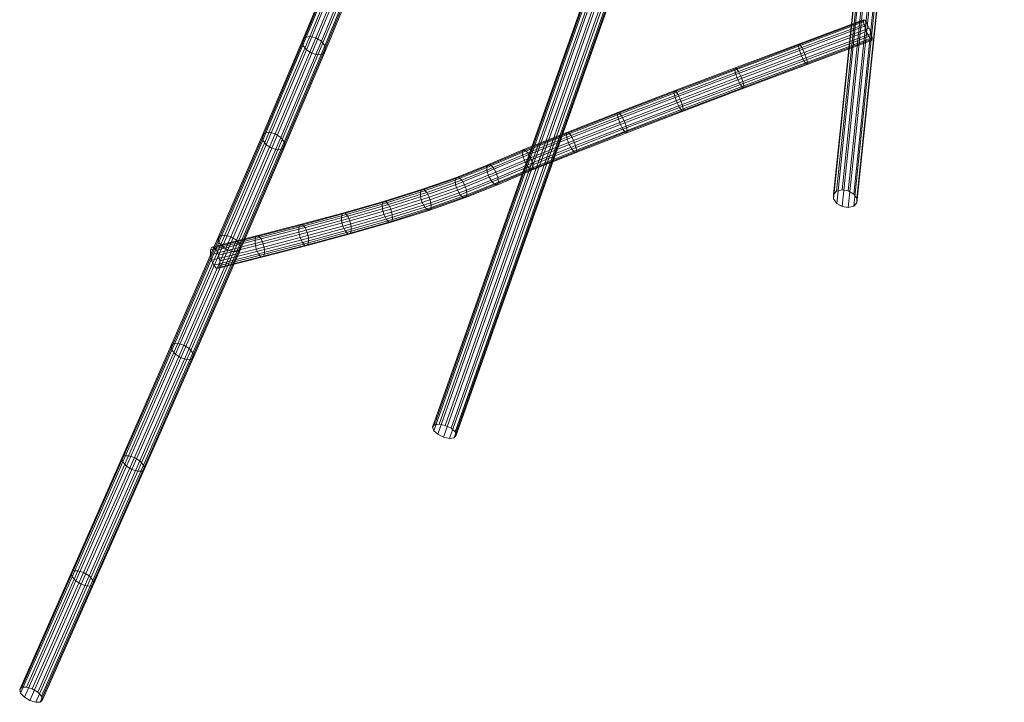
# Model space of a CAD drawing. Units: millimetres. Extents: x -7329 to 8990, y -3917 to 5036.
# Drawn here: x -4330 to -3669, y -2504 to -2047 of the extents above; entities that cross this region are included whole.
import ezdxf

# ---------------------------------------------------------------- set-up
doc = ezdxf.new("R2010")
doc.units = ezdxf.units.MM
doc.linetypes.add('K5LT32776', pattern=[0])
doc.layers.get('0').update_dxf_attribs({"true_color": 0x5890e1})

# ---------------------------------------------------------------- blocks, each defined once
blk = doc.blocks.new('U38')
at = {"color": 33, "linetype": 'K5LT32776', "lineweight": 18, "true_color": 0xe18f57}
for p, q in [((-3683, -1213.49), (-3781.88, -2161.57)), ((-3679.39, -1212.6), (-3778.27, -2160.68)), ((-3675.22, -1213.3), (-3774.1, -2161.38)), ((-3685.08, -1215.74), (-3683, -1213.49)), ((-3679.39, -1212.6), (-3683, -1213.49)), ((-3679.39, -1212.6), (-3675.22, -1213.3)), ((-3675.22, -1213.3), (-3671.6, -1215.4)), ((-3685.08, -1215.74), (-3783.96, -2163.82)), ((-3685.07, -1218.74), (-3783.96, -2166.82)), ((-3671.6, -1215.4), (-3770.48, -2163.49)), ((-3669.5, -1218.35), (-3768.39, -2166.43)), ((-3685.07, -1218.74), (-3685.08, -1215.74)), ((-3682.98, -1221.69), (-3685.07, -1218.74)), ((-3671.6, -1215.4), (-3669.5, -1218.35)), ((-3669.5, -1218.35), (-3669.5, -1221.35)), ((-3682.98, -1221.69), (-3781.86, -2169.77)), ((-3679.36, -1223.8), (-3778.25, -2171.88)), ((-3675.19, -1224.5), (-3774.07, -2172.58)), ((-3671.58, -1223.6), (-3770.46, -2171.68)), ((-3669.5, -1221.35), (-3768.38, -2169.44)), ((-3679.36, -1223.8), (-3682.98, -1221.69)), ((-3675.19, -1224.5), (-3679.36, -1223.8)), ((-3671.58, -1223.6), (-3675.19, -1224.5)), ((-3669.5, -1221.35), (-3671.58, -1223.6)), ((-3783.96, -2163.82), (-3781.88, -2161.57)), ((-3783.96, -2166.82), (-3783.96, -2163.82)), ((-3778.27, -2160.68), (-3781.88, -2161.57)), ((-3778.27, -2160.68), (-3774.1, -2161.38)), ((-3774.1, -2161.38), (-3770.48, -2163.49)), ((-3770.48, -2163.49), (-3768.39, -2166.43)), ((-3781.86, -2169.77), (-3783.96, -2166.82)), ((-3778.25, -2171.88), (-3781.86, -2169.77)), ((-3768.38, -2169.44), (-3770.46, -2171.68)), ((-3768.39, -2166.43), (-3768.38, -2169.44)), ((-3774.07, -2172.58), (-3778.25, -2171.88)), ((-3770.46, -2171.68), (-3774.07, -2172.58))]:
    blk.add_line(p, q, dxfattribs=at)
blk = doc.blocks.new('U40')
at = {"color": 33, "linetype": 'K5LT32776', "lineweight": 18, "true_color": 0xe18f57}
for p, q in [((-4114.12, -1999.93), (-4138.32, -2058.47)), ((-4110.78, -1999.15), (-4135.02, -2057.79)), ((-4115.87, -2002.2), (-4140.01, -2060.61)), ((-4115.55, -2005.35), (-4139.64, -2063.64)), ((-4106.73, -2000.06), (-4130.99, -2058.76)), ((-4103.07, -2002.42), (-4127.33, -2061.11)), ((-4100.77, -2005.6), (-4125, -2064.22)), ((-4113.25, -2008.53), (-4137.32, -2066.75)), ((-4109.59, -2010.89), (-4133.65, -2069.1)), ((-4105.54, -2011.8), (-4129.63, -2070.07)), ((-4102.2, -2011.01), (-4126.33, -2069.39)), ((-4100.45, -2008.74), (-4124.63, -2067.25)), ((-4138.32, -2058.47), (-4165.48, -2122.63)), ((-4135.02, -2057.79), (-4162.25, -2122.12)), ((-4130.99, -2058.76), (-4158.26, -2123.17)), ((-4140.01, -2060.61), (-4138.32, -2058.47)), ((-4138.32, -2058.47), (-4135.02, -2057.79)), ((-4135.02, -2057.79), (-4130.99, -2058.76)), ((-4130.99, -2058.76), (-4127.33, -2061.11)), ((-4140.01, -2060.61), (-4167.09, -2124.57)), ((-4139.64, -2063.64), (-4166.65, -2127.42)), ((-4127.33, -2061.11), (-4154.59, -2125.5)), ((-4125, -2064.22), (-4152.21, -2128.49)), ((-4139.64, -2063.64), (-4140.01, -2060.61)), ((-4137.32, -2066.75), (-4139.64, -2063.64)), ((-4127.33, -2061.11), (-4125, -2064.22)), ((-4125, -2064.22), (-4124.63, -2067.25)), ((-4137.32, -2066.75), (-4164.27, -2130.41)), ((-4133.65, -2069.1), (-4160.59, -2132.74)), ((-4129.63, -2070.07), (-4156.6, -2133.79)), ((-4126.33, -2069.39), (-4153.37, -2133.28)), ((-4124.63, -2067.25), (-4151.77, -2131.34)), ((-4133.65, -2069.1), (-4137.32, -2066.75)), ((-4129.63, -2070.07), (-4133.65, -2069.1)), ((-4126.33, -2069.39), (-4129.63, -2070.07)), ((-4126.33, -2069.39), (-4124.63, -2067.25)), ((-4167.09, -2124.57), (-4196.63, -2193.19)), ((-4165.48, -2122.63), (-4195.09, -2191.42)), ((-4162.25, -2122.12), (-4191.92, -2191.04)), ((-4158.26, -2123.17), (-4187.96, -2192.16)), ((-4167.09, -2124.57), (-4165.48, -2122.63)), ((-4166.65, -2127.42), (-4167.09, -2124.57)), ((-4165.48, -2122.63), (-4162.25, -2122.12)), ((-4162.25, -2122.12), (-4158.26, -2123.17)), ((-4158.26, -2123.17), (-4154.59, -2125.5)), ((-4166.65, -2127.42), (-4196.12, -2195.88)), ((-4164.27, -2130.41), (-4193.7, -2198.77)), ((-4154.59, -2125.5), (-4184.28, -2194.48)), ((-4152.21, -2128.49), (-4181.86, -2197.37)), ((-4151.77, -2131.34), (-4181.35, -2200.06)), ((-4164.27, -2130.41), (-4166.65, -2127.42)), ((-4160.59, -2132.74), (-4164.27, -2130.41)), ((-4154.59, -2125.5), (-4152.21, -2128.49)), ((-4153.37, -2133.28), (-4151.77, -2131.34)), ((-4152.21, -2128.49), (-4151.77, -2131.34)), ((-4160.59, -2132.74), (-4190.01, -2201.08)), ((-4156.6, -2133.79), (-4186.06, -2202.2)), ((-4153.37, -2133.28), (-4182.88, -2201.83)), ((-4156.6, -2133.79), (-4160.59, -2132.74)), ((-4153.37, -2133.28), (-4156.6, -2133.79)), ((-4191.92, -2191.04), (-4223.53, -2263.62)), ((-4195.09, -2191.42), (-4191.92, -2191.04)), ((-4191.92, -2191.04), (-4187.96, -2192.16)), ((-4196.63, -2193.19), (-4228.13, -2265.53)), ((-4196.12, -2195.88), (-4227.57, -2268.1)), ((-4195.09, -2191.42), (-4226.65, -2263.89)), ((-4187.96, -2192.16), (-4219.59, -2264.8)), ((-4184.28, -2194.48), (-4215.91, -2267.1)), ((-4181.86, -2197.37), (-4213.45, -2269.91)), ((-4196.63, -2193.19), (-4195.09, -2191.42)), ((-4196.12, -2195.88), (-4196.63, -2193.19)), ((-4193.7, -2198.77), (-4196.12, -2195.88)), ((-4187.96, -2192.16), (-4184.28, -2194.48)), ((-4184.28, -2194.48), (-4181.86, -2197.37)), ((-4181.86, -2197.37), (-4181.35, -2200.06)), ((-4193.7, -2198.77), (-4225.11, -2270.91)), ((-4190.01, -2201.08), (-4221.42, -2273.21)), ((-4186.06, -2202.2), (-4217.49, -2274.39)), ((-4182.88, -2201.83), (-4214.37, -2274.12)), ((-4181.35, -2200.06), (-4212.89, -2272.48)), ((-4190.01, -2201.08), (-4193.7, -2198.77)), ((-4186.06, -2202.2), (-4190.01, -2201.08)), ((-4182.88, -2201.83), (-4186.06, -2202.2)), ((-4182.88, -2201.83), (-4181.35, -2200.06)), ((-4226.65, -2263.89), (-4259.68, -2339.12)), ((-4223.53, -2263.62), (-4256.58, -2338.93)), ((-4228.13, -2265.53), (-4226.65, -2263.89)), ((-4226.65, -2263.89), (-4223.53, -2263.62)), ((-4223.53, -2263.62), (-4219.59, -2264.8)), ((-4228.13, -2265.53), (-4261.11, -2340.67)), ((-4227.57, -2268.1), (-4260.51, -2343.15)), ((-4219.59, -2264.8), (-4252.67, -2340.14)), ((-4215.91, -2267.1), (-4248.97, -2342.43)), ((-4213.45, -2269.91), (-4246.49, -2345.19)), ((-4227.57, -2268.1), (-4228.13, -2265.53)), ((-4225.11, -2270.91), (-4227.57, -2268.1)), ((-4219.59, -2264.8), (-4215.91, -2267.1)), ((-4215.91, -2267.1), (-4213.45, -2269.91)), ((-4213.45, -2269.91), (-4212.89, -2272.48)), ((-4225.11, -2270.91), (-4258.03, -2345.91)), ((-4221.42, -2273.21), (-4254.34, -2348.2)), ((-4217.49, -2274.39), (-4250.42, -2349.41)), ((-4214.37, -2274.12), (-4247.33, -2349.22)), ((-4212.89, -2272.48), (-4245.89, -2347.68)), ((-4221.42, -2273.21), (-4225.11, -2270.91)), ((-4217.49, -2274.39), (-4221.42, -2273.21)), ((-4214.37, -2274.12), (-4217.49, -2274.39)), ((-4214.37, -2274.12), (-4212.89, -2272.48)), ((-4261.11, -2340.67), (-4295.08, -2417.68)), ((-4260.51, -2343.15), (-4294.46, -2420.11)), ((-4259.68, -2339.12), (-4293.67, -2416.19)), ((-4256.58, -2338.93), (-4290.6, -2416.04)), ((-4252.67, -2340.14), (-4286.69, -2417.27)), ((-4248.97, -2342.43), (-4282.99, -2419.56)), ((-4261.11, -2340.67), (-4259.68, -2339.12)), ((-4260.51, -2343.15), (-4261.11, -2340.67)), ((-4258.03, -2345.91), (-4260.51, -2343.15)), ((-4259.68, -2339.12), (-4256.58, -2338.93)), ((-4256.58, -2338.93), (-4252.67, -2340.14)), ((-4252.67, -2340.14), (-4248.97, -2342.43)), ((-4248.97, -2342.43), (-4246.49, -2345.19)), ((-4258.03, -2345.91), (-4291.96, -2422.83)), ((-4254.34, -2348.2), (-4288.27, -2425.12)), ((-4250.42, -2349.41), (-4284.36, -2426.35)), ((-4247.33, -2349.22), (-4281.29, -2426.21)), ((-4246.49, -2345.19), (-4280.5, -2422.28)), ((-4245.89, -2347.68), (-4279.88, -2424.72)), ((-4254.34, -2348.2), (-4258.03, -2345.91)), ((-4250.42, -2349.41), (-4254.34, -2348.2)), ((-4247.33, -2349.22), (-4250.42, -2349.41)), ((-4247.33, -2349.22), (-4245.89, -2347.68)), ((-4246.49, -2345.19), (-4245.89, -2347.68)), ((-4295.08, -2417.68), (-4329.54, -2495.62)), ((-4294.46, -2420.11), (-4328.91, -2498.04)), ((-4293.67, -2416.19), (-4328.14, -2494.15)), ((-4290.6, -2416.04), (-4325.07, -2494.02)), ((-4286.69, -2417.27), (-4321.17, -2495.26)), ((-4282.99, -2419.56), (-4317.47, -2497.55)), ((-4280.5, -2422.28), (-4314.97, -2500.26)), ((-4295.08, -2417.68), (-4293.67, -2416.19)), ((-4294.46, -2420.11), (-4295.08, -2417.68)), ((-4291.96, -2422.83), (-4294.46, -2420.11)), ((-4293.67, -2416.19), (-4290.6, -2416.04)), ((-4290.6, -2416.04), (-4286.69, -2417.27)), ((-4286.69, -2417.27), (-4282.99, -2419.56)), ((-4282.99, -2419.56), (-4280.5, -2422.28)), ((-4280.5, -2422.28), (-4279.88, -2424.72)), ((-4291.96, -2422.83), (-4326.41, -2500.75)), ((-4288.27, -2425.12), (-4322.72, -2503.04)), ((-4284.36, -2426.35), (-4318.81, -2504.28)), ((-4281.29, -2426.21), (-4315.75, -2504.15)), ((-4279.88, -2424.72), (-4314.34, -2502.68)), ((-4288.27, -2425.12), (-4291.96, -2422.83)), ((-4284.36, -2426.35), (-4288.27, -2425.12)), ((-4281.29, -2426.21), (-4284.36, -2426.35)), ((-4281.29, -2426.21), (-4279.88, -2424.72)), ((-4329.54, -2495.62), (-4328.14, -2494.15)), ((-4328.14, -2494.15), (-4325.07, -2494.02)), ((-4325.07, -2494.02), (-4321.17, -2495.26)), ((-4328.91, -2498.04), (-4329.54, -2495.62)), ((-4326.41, -2500.75), (-4328.91, -2498.04)), ((-4322.72, -2503.04), (-4326.41, -2500.75)), ((-4321.17, -2495.26), (-4317.47, -2497.55)), ((-4317.47, -2497.55), (-4314.97, -2500.26)), ((-4314.97, -2500.26), (-4314.34, -2502.68)), ((-4318.81, -2504.28), (-4322.72, -2503.04)), ((-4315.75, -2504.15), (-4318.81, -2504.28)), ((-4315.75, -2504.15), (-4314.34, -2502.68))]:
    blk.add_line(p, q, dxfattribs=at)
blk = doc.blocks.new('U46')
at = {"color": 33, "linetype": 'K5LT32776', "lineweight": 18, "true_color": 0xe18f57}
for p, q in [((-3763.87, -2048.12), (-3807.43, -2064.42)), ((-3763.81, -2046.64), (-3807.37, -2062.93)), ((-3763.14, -2051.04), (-3806.7, -2067.33)), ((-3762.98, -2046.98), (-3806.53, -2063.26)), ((-3761.59, -2049.06), (-3805.13, -2065.34)), ((-3760.03, -2052.31), (-3803.56, -2068.6)), ((-3763.81, -2046.64), (-3763.87, -2048.12)), ((-3763.87, -2048.12), (-3763.14, -2051.04)), ((-3762.98, -2046.98), (-3763.81, -2046.64)), ((-3763.14, -2051.04), (-3761.81, -2054.6)), ((-3761.59, -2049.06), (-3762.98, -2046.98)), ((-3760.03, -2052.31), (-3761.59, -2049.06)), ((-3758.7, -2055.88), (-3760.03, -2052.31)), ((-3761.81, -2054.6), (-3805.38, -2070.9)), ((-3760.24, -2057.86), (-3803.81, -2074.15)), ((-3758.7, -2055.88), (-3802.24, -2072.16)), ((-3757.97, -2058.79), (-3801.51, -2075.08)), ((-3761.81, -2054.6), (-3760.24, -2057.86)), ((-3760.24, -2057.86), (-3758.86, -2059.94)), ((-3757.97, -2058.79), (-3758.7, -2055.88)), ((-3758.03, -2060.28), (-3757.97, -2058.79)), ((-3807.43, -2064.42), (-3850.08, -2080.42)), ((-3807.37, -2062.93), (-3849.99, -2078.92)), ((-3806.53, -2063.26), (-3849.12, -2079.25)), ((-3805.13, -2065.34), (-3847.7, -2081.31)), ((-3807.37, -2062.93), (-3807.43, -2064.42)), ((-3807.43, -2064.42), (-3806.7, -2067.33)), ((-3806.53, -2063.26), (-3807.37, -2062.93)), ((-3805.13, -2065.34), (-3806.53, -2063.26)), ((-3803.56, -2068.6), (-3805.13, -2065.34)), ((-3758.86, -2059.94), (-3802.41, -2076.23)), ((-3758.03, -2060.28), (-3801.57, -2076.57)), ((-3758.03, -2060.28), (-3758.86, -2059.94)), ((-3806.7, -2067.33), (-3849.36, -2083.34)), ((-3805.38, -2070.9), (-3848.03, -2086.91)), ((-3803.56, -2068.6), (-3846.11, -2084.56)), ((-3802.24, -2072.16), (-3844.78, -2088.13)), ((-3806.7, -2067.33), (-3805.38, -2070.9)), ((-3805.38, -2070.9), (-3803.81, -2074.15)), ((-3802.24, -2072.16), (-3803.56, -2068.6)), ((-3801.51, -2075.08), (-3802.24, -2072.16)), ((-3849.99, -2078.92), (-3890.72, -2094.32)), ((-3849.99, -2078.92), (-3850.08, -2080.42)), ((-3849.12, -2079.25), (-3849.99, -2078.92)), ((-3803.81, -2074.15), (-3846.44, -2090.16)), ((-3802.41, -2076.23), (-3845.02, -2092.22)), ((-3801.57, -2076.57), (-3844.15, -2092.55)), ((-3801.51, -2075.08), (-3844.06, -2091.05)), ((-3803.81, -2074.15), (-3802.41, -2076.23)), ((-3801.57, -2076.57), (-3802.41, -2076.23)), ((-3801.57, -2076.57), (-3801.51, -2075.08)), ((-3850.08, -2080.42), (-3890.85, -2095.83)), ((-3849.36, -2083.34), (-3890.16, -2098.76)), ((-3849.12, -2079.25), (-3889.8, -2094.63)), ((-3847.7, -2081.31), (-3888.33, -2096.67)), ((-3846.11, -2084.56), (-3886.71, -2099.91)), ((-3850.08, -2080.42), (-3849.36, -2083.34)), ((-3849.36, -2083.34), (-3848.03, -2086.91)), ((-3847.7, -2081.31), (-3849.12, -2079.25)), ((-3846.11, -2084.56), (-3847.7, -2081.31)), ((-3844.78, -2088.13), (-3846.11, -2084.56)), ((-3848.03, -2086.91), (-3888.82, -2102.32)), ((-3846.44, -2090.16), (-3887.2, -2105.56)), ((-3845.02, -2092.22), (-3885.74, -2107.61)), ((-3844.78, -2088.13), (-3885.38, -2103.47)), ((-3844.06, -2091.05), (-3884.68, -2106.4)), ((-3848.03, -2086.91), (-3846.44, -2090.16)), ((-3846.44, -2090.16), (-3845.02, -2092.22)), ((-3844.15, -2092.55), (-3845.02, -2092.22)), ((-3844.06, -2091.05), (-3844.78, -2088.13)), ((-3844.15, -2092.55), (-3844.06, -2091.05)), ((-3890.85, -2095.83), (-3928.82, -2110.36)), ((-3890.72, -2094.32), (-3928.62, -2108.82)), ((-3890.16, -2098.76), (-3928.16, -2113.3)), ((-3889.8, -2094.63), (-3927.62, -2109.09)), ((-3888.33, -2096.67), (-3926.07, -2111.11)), ((-3890.72, -2094.32), (-3890.85, -2095.83)), ((-3890.85, -2095.83), (-3890.16, -2098.76)), ((-3889.8, -2094.63), (-3890.72, -2094.32)), ((-3890.16, -2098.76), (-3888.82, -2102.32)), ((-3888.33, -2096.67), (-3889.8, -2094.63)), ((-3886.71, -2099.91), (-3888.33, -2096.67)), ((-3844.15, -2092.55), (-3884.81, -2107.92)), ((-3888.82, -2102.32), (-3926.82, -2116.86)), ((-3886.71, -2099.91), (-3924.41, -2114.33)), ((-3885.38, -2103.47), (-3923.06, -2117.89)), ((-3888.82, -2102.32), (-3887.2, -2105.56)), ((-3885.38, -2103.47), (-3886.71, -2099.91)), ((-3884.68, -2106.4), (-3885.38, -2103.47)), ((-3928.82, -2110.36), (-3963.06, -2123.71)), ((-3928.62, -2108.82), (-3962.75, -2122.13)), ((-3927.62, -2109.09), (-3961.62, -2122.35)), ((-3926.07, -2111.11), (-3959.95, -2124.32)), ((-3928.62, -2108.82), (-3928.82, -2110.36)), ((-3928.82, -2110.36), (-3928.16, -2113.3)), ((-3927.62, -2109.09), (-3928.62, -2108.82)), ((-3926.07, -2111.11), (-3927.62, -2109.09)), ((-3924.41, -2114.33), (-3926.07, -2111.11)), ((-3887.2, -2105.56), (-3925.15, -2120.08)), ((-3885.74, -2107.61), (-3923.61, -2122.1)), ((-3884.81, -2107.92), (-3922.6, -2122.37)), ((-3884.68, -2106.4), (-3922.4, -2120.83)), ((-3887.2, -2105.56), (-3885.74, -2107.61)), ((-3884.81, -2107.92), (-3885.74, -2107.61)), ((-3884.81, -2107.92), (-3884.68, -2106.4)), ((-3928.16, -2113.3), (-3962.45, -2126.67)), ((-3926.82, -2116.86), (-3961.1, -2130.23)), ((-3924.41, -2114.33), (-3958.21, -2127.51)), ((-3923.06, -2117.89), (-3956.85, -2131.06)), ((-3928.16, -2113.3), (-3926.82, -2116.86)), ((-3926.82, -2116.86), (-3925.15, -2120.08)), ((-3923.06, -2117.89), (-3924.41, -2114.33)), ((-3922.4, -2120.83), (-3923.06, -2117.89)), ((-3963.06, -2123.71), (-3992.66, -2135.6)), ((-3962.75, -2122.13), (-3992.18, -2133.95)), ((-3961.62, -2122.35), (-3990.84, -2134.09)), ((-3959.95, -2124.32), (-3988.98, -2135.98)), ((-3962.75, -2122.13), (-3963.06, -2123.71)), ((-3963.06, -2123.71), (-3962.45, -2126.67)), ((-3961.62, -2122.35), (-3962.75, -2122.13)), ((-3959.95, -2124.32), (-3961.62, -2122.35)), ((-3958.21, -2127.51), (-3959.95, -2124.32)), ((-3925.15, -2120.08), (-3959.35, -2133.42)), ((-3923.61, -2122.1), (-3957.69, -2135.39)), ((-3922.6, -2122.37), (-3956.55, -2135.61)), ((-3922.4, -2120.83), (-3956.25, -2134.03)), ((-3925.15, -2120.08), (-3923.61, -2122.1)), ((-3922.6, -2122.37), (-3923.61, -2122.1)), ((-3922.6, -2122.37), (-3922.4, -2120.83)), ((-3962.45, -2126.67), (-3992.14, -2138.6)), ((-3961.1, -2130.23), (-3990.76, -2142.14)), ((-3958.21, -2127.51), (-3987.11, -2139.12)), ((-3956.85, -2131.06), (-3985.74, -2142.67)), ((-3962.45, -2126.67), (-3961.1, -2130.23)), ((-3961.1, -2130.23), (-3959.35, -2133.42)), ((-3956.85, -2131.06), (-3958.21, -2127.51)), ((-3956.25, -2134.03), (-3956.85, -2131.06)), ((-3992.66, -2135.6), (-4016.48, -2145.65)), ((-3992.18, -2133.95), (-4015.8, -2143.92)), ((-3990.84, -2134.09), (-4014.25, -2143.97)), ((-3988.98, -2135.98), (-4012.23, -2145.8)), ((-3992.18, -2133.95), (-3992.66, -2135.6)), ((-3992.66, -2135.6), (-3992.14, -2138.6)), ((-3990.84, -2134.09), (-3992.18, -2133.95)), ((-3988.98, -2135.98), (-3990.84, -2134.09)), ((-3987.11, -2139.12), (-3988.98, -2135.98)), ((-3959.35, -2133.42), (-3988.9, -2145.28)), ((-3957.69, -2135.39), (-3987.04, -2147.18)), ((-3956.55, -2135.61), (-3985.69, -2147.32)), ((-3956.25, -2134.03), (-3985.22, -2145.67)), ((-3959.35, -2133.42), (-3957.69, -2135.39)), ((-3956.55, -2135.61), (-3957.69, -2135.39)), ((-3956.55, -2135.61), (-3956.25, -2134.03)), ((-4015.8, -2143.92), (-4036.76, -2152.36)), ((-4014.25, -2143.97), (-4035.16, -2152.39)), ((-4015.8, -2143.92), (-4016.48, -2145.65)), ((-3992.14, -2138.6), (-4016.09, -2148.71)), ((-4014.25, -2143.97), (-4015.8, -2143.92)), ((-3990.76, -2142.14), (-4014.75, -2152.27)), ((-4012.23, -2145.8), (-4014.25, -2143.97)), ((-3987.11, -2139.12), (-4010.29, -2148.91)), ((-3985.74, -2142.67), (-4008.94, -2152.46)), ((-3992.14, -2138.6), (-3990.76, -2142.14)), ((-3990.76, -2142.14), (-3988.9, -2145.28)), ((-3985.74, -2142.67), (-3987.11, -2139.12)), ((-3985.22, -2145.67), (-3985.74, -2142.67)), ((-4016.48, -2145.65), (-4037.55, -2154.14)), ((-4016.09, -2148.71), (-4037.3, -2157.25)), ((-4012.23, -2145.8), (-4033.16, -2154.23)), ((-4010.29, -2148.91), (-4031.3, -2157.37)), ((-4016.48, -2145.65), (-4016.09, -2148.71)), ((-4016.09, -2148.71), (-4014.75, -2152.27)), ((-3988.9, -2145.28), (-4012.8, -2155.37)), ((-4010.29, -2148.91), (-4012.23, -2145.8)), ((-3987.04, -2147.18), (-4010.79, -2157.2)), ((-4008.94, -2152.46), (-4010.29, -2148.91)), ((-3985.69, -2147.32), (-4009.23, -2157.25)), ((-3985.22, -2145.67), (-4008.56, -2155.52)), ((-3988.9, -2145.28), (-3987.04, -2147.18)), ((-3985.69, -2147.32), (-3987.04, -2147.18)), ((-3985.69, -2147.32), (-3985.22, -2145.67)), ((-4037.55, -2154.14), (-4060.95, -2162.3)), ((-4037.3, -2157.25), (-4060.81, -2165.45)), ((-4036.76, -2152.36), (-4060.13, -2160.51)), ((-4035.16, -2152.39), (-4058.57, -2160.56)), ((-4033.16, -2154.23), (-4056.68, -2162.44)), ((-4031.3, -2157.37), (-4054.98, -2165.64)), ((-4036.76, -2152.36), (-4037.55, -2154.14)), ((-4037.55, -2154.14), (-4037.3, -2157.25)), ((-4037.3, -2157.25), (-4036.09, -2160.86)), ((-4035.16, -2152.39), (-4036.76, -2152.36)), ((-4014.75, -2152.27), (-4036.09, -2160.86)), ((-4033.16, -2154.23), (-4035.16, -2152.39)), ((-4012.8, -2155.37), (-4034.23, -2164)), ((-4031.3, -2157.37), (-4033.16, -2154.23)), ((-4010.79, -2157.2), (-4032.23, -2165.84)), ((-4030.09, -2160.98), (-4031.3, -2157.37)), ((-4009.23, -2157.25), (-4030.62, -2165.87)), ((-4008.94, -2152.46), (-4030.09, -2160.98)), ((-4008.56, -2155.52), (-4029.84, -2164.09)), ((-4014.75, -2152.27), (-4012.8, -2155.37)), ((-4012.8, -2155.37), (-4010.79, -2157.2)), ((-4009.23, -2157.25), (-4010.79, -2157.2)), ((-4009.23, -2157.25), (-4008.56, -2155.52)), ((-4008.56, -2155.52), (-4008.94, -2152.46)), ((-4060.95, -2162.3), (-4086.5, -2170.28)), ((-4060.13, -2160.51), (-4085.66, -2168.48)), ((-4058.57, -2160.56), (-4084.13, -2168.54)), ((-4056.68, -2162.44), (-4082.32, -2170.44)), ((-4060.13, -2160.51), (-4060.95, -2162.3)), ((-4060.95, -2162.3), (-4060.81, -2165.45)), ((-4058.57, -2160.56), (-4060.13, -2160.51)), ((-4036.09, -2160.86), (-4059.74, -2169.11)), ((-4056.68, -2162.44), (-4058.57, -2160.56)), ((-4034.23, -2164), (-4058.04, -2172.31)), ((-4054.98, -2165.64), (-4056.68, -2162.44)), ((-4030.09, -2160.98), (-4053.91, -2169.3)), ((-4029.84, -2164.09), (-4053.77, -2172.45)), ((-4036.09, -2160.86), (-4034.23, -2164)), ((-4034.23, -2164), (-4032.23, -2165.84)), ((-4030.62, -2165.87), (-4029.84, -2164.09)), ((-4029.84, -2164.09), (-4030.09, -2160.98)), ((-4086.5, -2170.28), (-4113.77, -2178.1)), ((-4085.66, -2168.48), (-4112.91, -2176.3)), ((-4084.13, -2168.54), (-4111.4, -2176.36)), ((-4082.32, -2170.44), (-4109.66, -2178.28)), ((-4085.66, -2168.48), (-4086.5, -2170.28)), ((-4086.5, -2170.28), (-4086.44, -2173.45)), ((-4060.81, -2165.45), (-4086.44, -2173.45)), ((-4084.13, -2168.54), (-4085.66, -2168.48)), ((-4059.74, -2169.11), (-4085.48, -2177.15)), ((-4082.32, -2170.44), (-4084.13, -2168.54)), ((-4080.73, -2173.67), (-4082.32, -2170.44)), ((-4054.98, -2165.64), (-4080.73, -2173.67)), ((-4053.91, -2169.3), (-4079.77, -2177.37)), ((-4060.81, -2165.45), (-4059.74, -2169.11)), ((-4059.74, -2169.11), (-4058.04, -2172.31)), ((-4032.23, -2165.84), (-4056.16, -2174.18)), ((-4053.91, -2169.3), (-4054.98, -2165.64)), ((-4030.62, -2165.87), (-4054.59, -2174.23)), ((-4053.77, -2172.45), (-4053.91, -2169.3)), ((-4030.62, -2165.87), (-4032.23, -2165.84)), ((-4113.77, -2178.1), (-4142.33, -2185.79)), ((-4112.91, -2176.3), (-4141.46, -2183.99)), ((-4111.4, -2176.36), (-4139.97, -2184.06)), ((-4112.91, -2176.3), (-4113.77, -2178.1)), ((-4113.77, -2178.1), (-4113.76, -2181.28)), ((-4086.44, -2173.45), (-4113.76, -2181.28)), ((-4111.4, -2176.36), (-4112.91, -2176.3)), ((-4085.48, -2177.15), (-4112.88, -2185)), ((-4109.66, -2178.28), (-4111.4, -2176.36)), ((-4080.73, -2173.67), (-4108.14, -2181.53)), ((-4079.77, -2177.37), (-4107.26, -2185.25)), ((-4086.44, -2173.45), (-4085.48, -2177.15)), ((-4085.48, -2177.15), (-4083.89, -2180.38)), ((-4058.04, -2172.31), (-4083.89, -2180.38)), ((-4056.16, -2174.18), (-4082.08, -2182.28)), ((-4079.77, -2177.37), (-4080.73, -2173.67)), ((-4054.59, -2174.23), (-4080.55, -2182.34)), ((-4079.71, -2180.54), (-4079.77, -2177.37)), ((-4053.77, -2172.45), (-4079.71, -2180.54)), ((-4058.04, -2172.31), (-4056.16, -2174.18)), ((-4054.59, -2174.23), (-4056.16, -2174.18)), ((-4054.59, -2174.23), (-4053.77, -2172.45)), ((-4141.46, -2183.99), (-4170.88, -2191.61)), ((-4139.97, -2184.06), (-4169.4, -2191.68)), ((-4113.76, -2181.28), (-4142.35, -2188.99)), ((-4141.46, -2183.99), (-4142.33, -2185.79)), ((-4139.97, -2184.06), (-4141.46, -2183.99)), ((-4138.26, -2185.99), (-4139.97, -2184.06)), ((-4109.66, -2178.28), (-4138.26, -2185.99)), ((-4108.14, -2181.53), (-4136.79, -2189.25)), ((-4113.76, -2181.28), (-4112.88, -2185)), ((-4083.89, -2180.38), (-4111.36, -2188.25)), ((-4108.14, -2181.53), (-4109.66, -2178.28)), ((-4082.08, -2182.28), (-4109.61, -2190.17)), ((-4107.26, -2185.25), (-4108.14, -2181.53)), ((-4080.55, -2182.34), (-4108.11, -2190.24)), ((-4079.71, -2180.54), (-4107.25, -2188.44)), ((-4083.89, -2180.38), (-4082.08, -2182.28)), ((-4080.55, -2182.34), (-4082.08, -2182.28)), ((-4080.55, -2182.34), (-4079.71, -2180.54)), ((-4142.35, -2188.99), (-4171.8, -2196.61)), ((-4142.33, -2185.79), (-4171.76, -2193.41)), ((-4138.26, -2185.99), (-4167.71, -2193.61)), ((-4136.79, -2189.25), (-4166.27, -2196.89)), ((-4142.33, -2185.79), (-4142.35, -2188.99)), ((-4142.35, -2188.99), (-4141.52, -2192.72)), ((-4112.88, -2185), (-4141.52, -2192.72)), ((-4111.36, -2188.25), (-4140.06, -2195.99)), ((-4109.61, -2190.17), (-4138.35, -2197.92)), ((-4136.79, -2189.25), (-4138.26, -2185.99)), ((-4108.11, -2190.24), (-4136.86, -2197.99)), ((-4135.96, -2192.98), (-4136.79, -2189.25)), ((-4107.25, -2188.44), (-4135.98, -2196.18)), ((-4107.26, -2185.25), (-4135.96, -2192.98)), ((-4112.88, -2185), (-4111.36, -2188.25)), ((-4111.36, -2188.25), (-4109.61, -2190.17)), ((-4108.11, -2190.24), (-4109.61, -2190.17)), ((-4108.11, -2190.24), (-4107.25, -2188.44)), ((-4107.25, -2188.44), (-4107.26, -2185.25)), ((-4171.8, -2196.61), (-4201.69, -2204.2)), ((-4171.76, -2193.41), (-4201.64, -2201)), ((-4170.88, -2191.61), (-4200.75, -2199.19)), ((-4169.4, -2191.68), (-4199.28, -2199.26)), ((-4167.71, -2193.61), (-4197.6, -2201.2)), ((-4166.27, -2196.89), (-4196.17, -2204.47)), ((-4171.76, -2193.41), (-4171.8, -2196.61)), ((-4171.8, -2196.61), (-4171, -2200.35)), ((-4170.88, -2191.61), (-4171.76, -2193.41)), ((-4141.52, -2192.72), (-4171, -2200.35)), ((-4169.4, -2191.68), (-4170.88, -2191.61)), ((-4140.06, -2195.99), (-4169.56, -2203.63)), ((-4167.71, -2193.61), (-4169.4, -2191.68)), ((-4138.35, -2197.92), (-4167.88, -2205.56)), ((-4166.27, -2196.89), (-4167.71, -2193.61)), ((-4165.47, -2200.62), (-4166.27, -2196.89)), ((-4135.98, -2196.18), (-4165.52, -2203.83)), ((-4135.96, -2192.98), (-4165.47, -2200.62)), ((-4141.52, -2192.72), (-4140.06, -2195.99)), ((-4140.06, -2195.99), (-4138.35, -2197.92)), ((-4136.86, -2197.99), (-4138.35, -2197.92)), ((-4136.86, -2197.99), (-4135.98, -2196.18)), ((-4135.98, -2196.18), (-4135.96, -2192.98)), ((-4201.64, -2201), (-4201.69, -2204.2)), ((-4201.69, -2204.2), (-4200.89, -2207.94)), ((-4200.75, -2199.19), (-4201.64, -2201)), ((-4171, -2200.35), (-4200.89, -2207.94)), ((-4199.28, -2199.26), (-4200.75, -2199.19)), ((-4169.56, -2203.63), (-4199.47, -2211.22)), ((-4197.6, -2201.2), (-4199.28, -2199.26)), ((-4196.17, -2204.47), (-4197.6, -2201.2)), ((-4195.38, -2208.21), (-4196.17, -2204.47)), ((-4165.52, -2203.83), (-4195.43, -2211.42)), ((-4165.47, -2200.62), (-4195.38, -2208.21)), ((-4171, -2200.35), (-4169.56, -2203.63)), ((-4169.56, -2203.63), (-4167.88, -2205.56)), ((-4136.86, -2197.99), (-4166.4, -2205.63)), ((-4166.4, -2205.63), (-4165.52, -2203.83)), ((-4165.52, -2203.83), (-4165.47, -2200.62)), ((-4200.89, -2207.94), (-4199.47, -2211.22)), ((-4167.88, -2205.56), (-4197.79, -2213.15)), ((-4166.4, -2205.63), (-4196.31, -2213.22)), ((-4195.43, -2211.42), (-4195.38, -2208.21)), ((-4166.4, -2205.63), (-4167.88, -2205.56)), ((-4199.47, -2211.22), (-4197.79, -2213.15)), ((-4196.31, -2213.22), (-4197.79, -2213.15)), ((-4196.31, -2213.22), (-4195.43, -2211.42))]:
    blk.add_line(p, q, dxfattribs=at)
blk = doc.blocks.new('U47')
at = {"color": 33, "linetype": 'K5LT32776', "lineweight": 18, "true_color": 0xe18f57}
for p, q in [((-4052.72, -2319.86), (-3873.36, -1812.61)), ((-4051.95, -2322.18), (-3872.58, -1814.93)), ((-4051.38, -2318.26), (-3872.01, -1811.01)), ((-4048.27, -2317.81), (-3868.9, -1810.57)), ((-4044.23, -2318.64), (-3864.86, -1811.39)), ((-4040.34, -2320.51), (-3860.97, -1813.27)), ((-3872.01, -1811.01), (-3873.36, -1812.61)), ((-3873.36, -1812.61), (-3872.58, -1814.93)), ((-3872.58, -1814.93), (-3869.89, -1817.36)), ((-3868.9, -1810.57), (-3872.01, -1811.01)), ((-3864.86, -1811.39), (-3868.9, -1810.57)), ((-3860.97, -1813.27), (-3864.86, -1811.39)), ((-3858.28, -1815.69), (-3860.97, -1813.27)), ((-4049.25, -2324.6), (-3869.89, -1817.36)), ((-4045.36, -2326.48), (-3866, -1819.23)), ((-4041.32, -2327.3), (-3861.96, -1820.06)), ((-4038.21, -2326.86), (-3858.85, -1819.61)), ((-4037.64, -2322.94), (-3858.28, -1815.69)), ((-4036.87, -2325.26), (-3857.5, -1818.01)), ((-3866, -1819.23), (-3869.89, -1817.36)), ((-3866, -1819.23), (-3861.96, -1820.06)), ((-3861.96, -1820.06), (-3858.85, -1819.61)), ((-3858.85, -1819.61), (-3857.5, -1818.01)), ((-3857.5, -1818.01), (-3858.28, -1815.69)), ((-4051.38, -2318.26), (-4052.72, -2319.86)), ((-4052.72, -2319.86), (-4051.95, -2322.18)), ((-4051.95, -2322.18), (-4049.25, -2324.6)), ((-4048.27, -2317.81), (-4051.38, -2318.26)), ((-4044.23, -2318.64), (-4048.27, -2317.81)), ((-4040.34, -2320.51), (-4044.23, -2318.64)), ((-4037.64, -2322.94), (-4040.34, -2320.51)), ((-4036.87, -2325.26), (-4037.64, -2322.94)), ((-4045.36, -2326.48), (-4049.25, -2324.6)), ((-4045.36, -2326.48), (-4041.32, -2327.3)), ((-4041.32, -2327.3), (-4038.21, -2326.86)), ((-4038.21, -2326.86), (-4036.87, -2325.26))]:
    blk.add_line(p, q, dxfattribs=at)

msp = doc.modelspace()

# ---------------------------------------------------------------- block references
for name in ['U38', 'U40', 'U47', 'U46']:
    msp.add_blockref(name, (0, 0))

doc.saveas('drawing.dxf')
